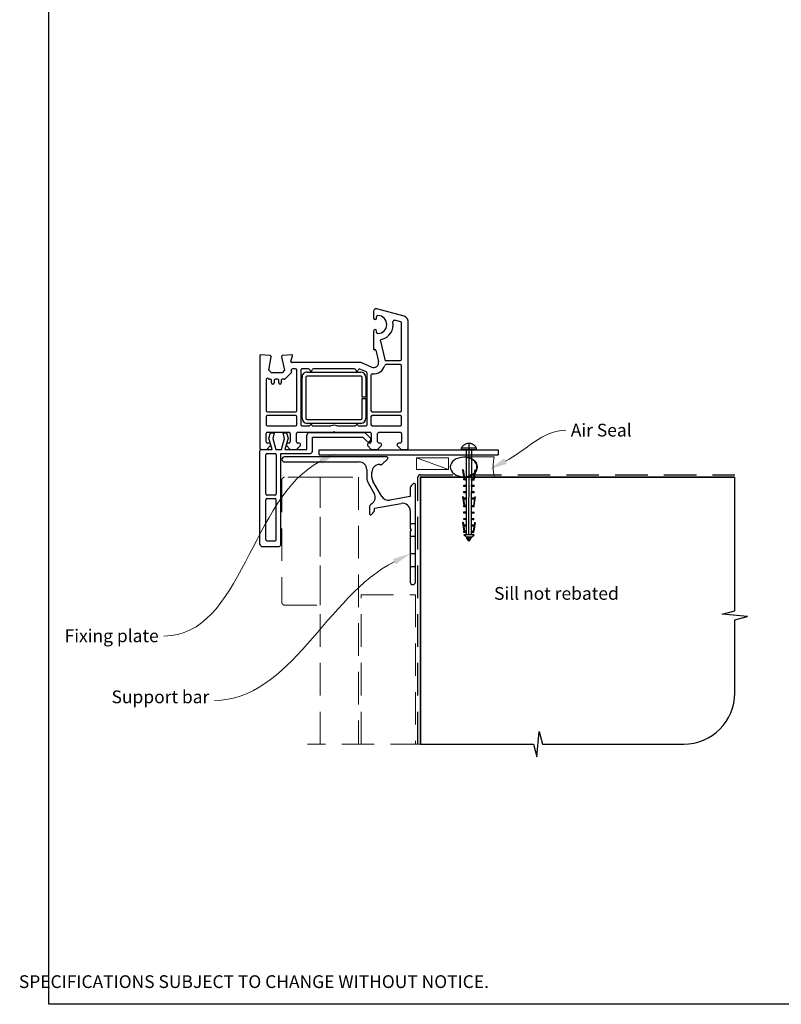
# Paper-space layout 'CC' of a CAD drawing. Units: millimetres. Extents: x -11 to 585, y 0 to 771.
# Drawn here: x -11 to 287, y 0 to 386 of the extents above; entities that cross this region are included whole.
import ezdxf

# ---------------------------------------------------------------- set-up
doc = ezdxf.new("R2010")
doc.units = ezdxf.units.MM
doc.linetypes.add('CENTER', pattern=[50.8, 31.75, -6.35, 6.35, -6.35])
doc.linetypes.add('DASHED', pattern=[19.05, 12.7, -6.35])
doc.layers.add('Drawing', color=7, linetype='Continuous')
doc.layers.add('Homerit', color=2, linetype='Continuous')
doc.styles.add('General notes', font='arial.ttf', dxfattribs={"height": 3.5})
doc.styles.get("Standard").update_dxf_attribs({"font": 'arial.ttf'})

# ---------------------------------------------------------------- blocks, each defined once
blk = doc.blocks.new('sealant')
at = {"layer": 'Homerit', "color": 9, "lineweight": 20}
blk.add_lwpolyline([(-10.46, -7), (0, -7, -0.106806), (0, 0), (-10.46, 0)], format="xyb", dxfattribs=at)
at = {"layer": 'Homerit', "color": 9, "lineweight": 20, "extrusion": (0, 0, -1)}
blk.add_ellipse((-10.46, -3.5), major_axis=(4.77, 0), ratio=0.733157, start_param=-1.570796, end_param=1.570796, dxfattribs=at)
at = {"layer": 'Homerit', "color": 7, "lineweight": 25}
blk.add_ellipse((-10.46, -3.5), major_axis=(-4.56, 0), ratio=0.728665, dxfattribs=at)
blk = doc.blocks.new('Clipboard18149')
for p, q in [((3.03, 36.45), (3.03, 38.23)), ((3.03, 31.96), (3.03, 36.43)), ((3.96, 2.5), (4.09, 35.83)), ((5.05, 23.92), (5.05, 24.42)), ((5.03, 18.92), (5.03, 19.42)), ((5.04, 21.42), (5.04, 21.92)), ((5.02, 16.92), (5.02, 16.42)), ((5, 13.4), (5, 13.9)), ((4.98, 8.4), (4.98, 8.9)), ((4.99, 10.9), (4.99, 11.4)), ((4.94, 3.39), (4.95, 3.89)), ((4.97, 5.9), (4.97, 6.4)), ((3.96, 3.39), (3.96, 2.5))]:
    blk.add_line(p, q)
at = {"layer": 'Drawing', "linetype": 'CENTER'}
for p, q in [((6, 36.45), (0, 36.45)), ((0, 36.45), (0, 35.85)), ((0, 35.85), (6, 35.85)), ((6, 35.85), (6, 36.45)), ((3, 2.5), (3.03, 31.96)), ((0.76, 27.87), (0.51, 27.88)), ((0.51, 27.88), (1, 24.44)), ((0.76, 27.91), (1.24, 24.47)), ((5.26, 27.89), (4.75, 24.46)), ((5.51, 27.86), (5, 24.42)), ((5.26, 27.86), (5.51, 27.86)), ((0.97, 23.94), (0.98, 24.44)), ((1.47, 23.93), (0.97, 23.94)), ((0.98, 24.44), (1.98, 24.43)), ((1.97, 23.93), (1.47, 23.93)), ((1.97, 23.93), (1.98, 24.43)), ((4.05, 24.42), (5.05, 24.42)), ((4.05, 23.92), (4.05, 24.42)), ((4.55, 23.92), (4.05, 23.92)), ((5.05, 23.92), (4.55, 23.92)), ((0.97, 21.44), (0.98, 21.94)), ((1.47, 21.43), (0.97, 21.44)), ((0.97, 19.44), (1.97, 19.43)), ((0.97, 18.94), (0.97, 19.44)), ((0.98, 21.94), (1.98, 21.93)), ((1.97, 21.43), (1.47, 21.43)), ((1.97, 21.43), (1.98, 21.93)), ((1.97, 18.93), (1.97, 19.43)), ((4.03, 19.42), (5.03, 19.42)), ((4.03, 18.92), (4.03, 19.42)), ((4.04, 21.92), (5.04, 21.92)), ((4.04, 21.42), (4.04, 21.92)), ((4.54, 21.42), (4.04, 21.42)), ((5.04, 21.42), (4.54, 21.42)), ((0.75, 17.36), (0.49, 17.36)), ((0.49, 17.36), (0.98, 13.92)), ((0.74, 17.39), (1.23, 13.95)), ((1.47, 18.93), (0.97, 18.94)), ((0.97, 16.94), (1.97, 16.93)), ((0.97, 16.44), (0.97, 16.94)), ((1.47, 16.43), (0.97, 16.44)), ((1.97, 18.93), (1.47, 18.93)), ((1.97, 16.43), (1.47, 16.43)), ((1.97, 16.43), (1.97, 16.93)), ((4.02, 16.92), (5.02, 16.92)), ((4.02, 16.42), (4.02, 16.92)), ((4.52, 16.42), (4.02, 16.42)), ((4.53, 18.92), (4.03, 18.92)), ((5.02, 16.42), (4.52, 16.42)), ((5.03, 18.92), (4.53, 18.92)), ((5.25, 17.37), (4.73, 13.94)), ((5.49, 17.34), (4.98, 13.9)), ((5.24, 17.34), (5.49, 17.34)), ((0.97, 13.92), (1.97, 13.91)), ((0.97, 13.42), (0.97, 13.92)), ((1.47, 13.42), (0.97, 13.42)), ((1.97, 13.41), (1.47, 13.42)), ((1.97, 13.41), (1.97, 13.91)), ((4, 13.91), (5, 13.9)), ((4, 13.41), (4, 13.91)), ((4.5, 13.4), (4, 13.41)), ((5, 13.4), (4.5, 13.4)), ((0.96, 8.42), (0.97, 8.92)), ((1.46, 8.42), (0.96, 8.42)), ((0.97, 10.92), (0.98, 11.42)), ((1.47, 10.92), (0.97, 10.92)), ((0.97, 8.92), (1.97, 8.91)), ((0.98, 11.42), (1.98, 11.41)), ((1.96, 8.41), (1.46, 8.42)), ((1.97, 10.91), (1.47, 10.92)), ((1.96, 8.41), (1.97, 8.91)), ((1.97, 10.91), (1.98, 11.41)), ((3.98, 8.91), (4.98, 8.9)), ((3.98, 8.41), (3.98, 8.91)), ((4.48, 8.4), (3.98, 8.41)), ((3.99, 11.41), (4.99, 11.4)), ((3.99, 10.91), (3.99, 11.41)), ((4.49, 10.9), (3.99, 10.91)), ((4.98, 8.4), (4.48, 8.4)), ((4.99, 10.9), (4.49, 10.9)), ((0.73, 7.34), (0.48, 7.34)), ((0.48, 7.34), (0.96, 3.9)), ((0.73, 7.38), (1.21, 3.94)), ((0.95, 5.92), (0.96, 6.42)), ((1.45, 5.92), (0.95, 5.92)), ((0.96, 6.42), (1.96, 6.41)), ((0.97, 3.9), (1.97, 3.9)), ((0.97, 3.4), (0.97, 3.9)), ((1.95, 5.91), (1.45, 5.92)), ((1.95, 5.91), (1.96, 6.41)), ((1.97, 3.4), (1.97, 3.9)), ((3.96, 3.89), (4.96, 3.89)), ((3.96, 3.39), (3.96, 3.89)), ((3.97, 6.41), (4.97, 6.4)), ((3.97, 5.91), (3.97, 6.41)), ((4.47, 5.9), (3.97, 5.91)), ((4.97, 5.9), (4.47, 5.9)), ((5.23, 7.36), (4.72, 3.92)), ((5.48, 7.32), (4.96, 3.89)), ((5.23, 7.32), (5.48, 7.32)), ((1.47, 3.4), (0.97, 3.4)), ((4.99, 2.49), (0.99, 2.51)), ((1.99, 1.5), (0.99, 2.51)), ((1.97, 3.4), (1.47, 3.4)), ((3.99, 1.5), (1.99, 1.5)), ((2.21, 1.18), (2.21, 1.5)), ((3.48, 0.74), (2.21, 1.3)), ((2.98, 0), (2.21, 1.18)), ((3.2, 0.32), (2.59, 0.59)), ((3.77, 1.17), (2.98, 0)), ((2.99, 1.5), (3.99, 1.5)), ((3.77, 1.17), (3.77, 1.5)), ((4.94, 3.39), (3.96, 3.39)), ((3.99, 1.5), (4.99, 2.49))]:
    blk.add_line(p, q, dxfattribs=at)
at = {"layer": 'Drawing'}
blk.add_line((1.98, 35.84), (1.96, 2.51), dxfattribs=at)
at = {"layer": 'Drawing', "linetype": 'CENTER'}
blk.add_arc((3, 34.82), 3.41, 28.4121, 151.5879, dxfattribs=at)
blk = doc.blocks.new('A$C9e9c2586')
for p, q in [((-4.59, 71.04), (-4.59, 68.44)), ((7.42, 69.12), (-3.32, 72)), ((-3.39, 68.44), (-3.39, 68.89)), ((6.04, 66.9), (3.63, 67.55)), ((3.63, 67.55), (3.63, 67.55)), ((6.41, 52.28), (6.41, 66.42)), ((8.91, 17.53), (8.91, 67.19)), ((8.91, 67.19), (8.91, 67.19)), ((-4.59, 63.34), (-4.59, 56.34)), ((-3.39, 62.89), (-3.39, 63.34)), ((-1.93, 59.43), (-0.24, 52.17)), ((-45.07, 53.84), (-48.78, 54.03)), ((-48.78, 54.03), (-48.78, 54.03)), ((-36.61, 54.02), (-40.13, 53.84)), ((-4.22, 56.04), (-4.04, 56.09)), ((-3.67, 55.87), (-2.65, 51.49)), ((-3.67, 55.87), (-3.67, 55.87)), ((-49.09, 53.73), (-49.09, 17.53)), ((-45.52, 48.03), (-44.6, 53.26)), ((-44.59, 53.34), (-44.59, 53.34)), ((-40.58, 53.23), (-39.38, 48.03)), ((-36.9, 51.41), (-36.3, 53.64)), ((-36.9, 51.41), (-36.9, 51.41)), ((-9.59, 51.03), (-36.61, 51.03)), ((-36.3, 53.64), (-36.3, 53.64)), ((-5.39, 49.2), (-9.59, 51.03)), ((-0.24, 52.17), (-0.24, 52.17)), ((0.25, 51.78), (5.91, 51.78)), ((5.91, 50.28), (0.25, 50.28)), ((-44.52, 47.03), (-45.52, 48.03)), ((-40.38, 47.03), (-44.52, 47.03)), ((-39.38, 48.03), (-40.38, 47.03)), ((-36.83, 47.05), (-39.2, 44.68)), ((-36.83, 47.05), (-36.83, 47.05)), ((-36.79, 47.92), (-36.7, 47.51)), ((-35.09, 48.53), (-36.3, 48.53)), ((-34.59, 32.28), (-34.59, 48.03)), ((-33.09, 48.03), (-33.09, 26.73)), ((-30.07, 48.53), (-32.59, 48.53)), ((-30.58, 47.23), (-9.58, 47.23)), ((-12.07, 48.53), (-28.1, 48.53)), ((-7.39, 47.35), (-9.92, 48.45)), ((-9.92, 48.45), (-9.92, 48.45)), ((-7.09, 26.73), (-7.09, 46.89)), ((-5.39, 49.2), (-5.39, 49.2)), ((6.41, 32.28), (6.41, 49.78)), ((-46.59, 44.36), (-46.59, 32.28)), ((-45.7, 44.68), (-45.75, 44.72)), ((-44.99, 44.53), (-45.35, 44.53)), ((-44.49, 43.03), (-44.49, 44.03)), ((-43.49, 44.03), (-43.49, 43.03)), ((-42.19, 44.53), (-42.99, 44.53)), ((-41.69, 43.03), (-41.69, 44.03)), ((-40.69, 44.03), (-40.69, 43.03)), ((-39.55, 44.53), (-40.19, 44.53)), ((-39.55, 44.53), (-39.55, 44.53)), ((-32.58, 29.23), (-32.58, 45.23)), ((-31.08, 45.23), (-31.08, 29.23)), ((-9.58, 45.73), (-30.58, 45.73)), ((-9.08, 37.48), (-9.08, 45.23)), ((-7.58, 45.23), (-7.58, 37.48)), ((-5.59, 46.06), (-5.59, 32.28)), ((-7.58, 37.48), (-9.08, 37.48)), ((-9.08, 36.98), (-7.58, 36.98)), ((-9.08, 29.23), (-9.08, 36.98)), ((-7.58, 36.98), (-7.58, 29.23)), ((-46.09, 31.78), (-35.09, 31.78)), ((-5.09, 31.78), (5.91, 31.78)), ((-46.59, 29.78), (-46.59, 26.73)), ((-35.09, 30.28), (-46.09, 30.28)), ((-34.59, 26.73), (-34.59, 29.78)), ((-30.58, 28.73), (-9.58, 28.73)), ((-9.58, 27.23), (-30.58, 27.23)), ((-5.59, 29.78), (-5.59, 26.73)), ((5.91, 30.28), (-5.09, 30.28)), ((6.41, 26.73), (6.41, 29.78)), ((-46.59, 20.03), (-46.59, 23.23)), ((-46.09, 26.23), (-35.09, 26.23)), ((-46.09, 23.73), (-37.69, 23.73)), ((-45.5, 21.37), (-44.93, 23.47)), ((-44.93, 23.47), (-43.43, 23.47)), ((-43.43, 23.47), (-44, 21.34)), ((-39.99, 23.47), (-38.59, 23.47)), ((-39.42, 21.34), (-39.99, 23.47)), ((-38.59, 23.47), (-38.06, 21.49)), ((-37.19, 23.23), (-37.19, 20.03)), ((-34.69, 20.03), (-34.69, 23.23)), ((-34.19, 23.73), (-20.39, 23.73)), ((-32.59, 26.23), (-29.59, 26.23)), ((-29.67, 23.61), (-7.96, 23.61)), ((-28.59, 26.23), (-21.28, 26.23)), ((-20.39, 23.73), (-20.09, 24.03)), ((-20.09, 24.03), (-19.79, 23.73)), ((-19.79, 23.73), (-5.99, 23.73)), ((-18.91, 26.23), (-11.59, 26.23)), ((-10.59, 26.23), (-7.59, 26.23)), ((-7.96, 23.61), (-5.75, 21.41)), ((-5.49, 23.23), (-5.49, 20.03)), ((-5.09, 26.23), (5.91, 26.23)), ((-2.99, 20.03), (-2.99, 23.23)), ((-2.49, 23.73), (5.91, 23.73)), ((6.41, 23.22), (6.41, 20.03)), ((-45.39, 19.53), (-46.09, 19.53)), ((-44.23, 17), (-45.5, 21.37)), ((-44, 21.34), (-42.84, 17)), ((-40.59, 17), (-39.42, 21.34)), ((-38.06, 21.49), (-39.27, 17)), ((-37.69, 19.53), (-38.19, 19.53)), ((-33.69, 19.53), (-34.19, 19.53)), ((-30.67, 17), (-30.67, 22.61)), ((-28.54, 21.8), (-8.74, 21.8)), ((-28.54, 16.4), (-28.54, 21.8)), ((-8.74, 21.8), (-7.09, 20.15)), ((-5.99, 19.53), (-6.49, 19.53)), ((-5.78, 20.46), (-5.63, 20.89)), ((-1.99, 19.53), (-2.49, 19.53)), ((5.91, 19.53), (5.21, 19.53)), ((5.91, 19.53), (5.91, 19.53)), ((-49.04, 16), (-49.04, 16.5)), ((-49.04, -20), (-49.04, 16)), ((-48.59, 17.03), (-46.39, 17.03)), ((-48.54, 17), (-48.04, 17)), ((-48.04, 17), (-44.23, 17)), ((-46.39, 17.03), (-44.89, 18.53)), ((-44.89, 18.53), (-44.89, 19.03)), ((-42.84, 17), (-40.59, 17)), ((-39.27, 17), (-30.67, 17)), ((-38.69, 19.03), (-38.69, 18.53)), ((-38.69, 18.53), (-37.19, 17.03)), ((-37.19, 17.03), (-34.69, 17.03)), ((-34.69, 17.03), (-33.19, 18.53)), ((-33.19, 18.53), (-33.19, 19.03)), ((-25.87, 16.9), (44.13, 16.9)), ((-25.87, 14.9), (-25.87, 16.9)), ((-6.99, 19.03), (-6.99, 18.53)), ((-6.99, 18.53), (-5.49, 17.03)), ((-5.49, 17.03), (-2.99, 17.03)), ((-2.99, 17.03), (-1.49, 18.53)), ((-1.49, 18.53), (-1.49, 19.03)), ((4.71, 19.03), (4.71, 18.53)), ((4.71, 18.53), (6.21, 17.03)), ((6.21, 17.03), (8.41, 17.03)), ((44.13, 16.9), (44.13, 14.9)), ((-46.74, -0.4), (-46.74, 14.9)), ((-46.24, 15.4), (-43.14, 15.4)), ((-42.64, 14.9), (-42.64, -0.4)), ((-40.84, 15.4), (-29.54, 15.4)), ((-40.84, -20), (-40.84, 15.4)), ((-25.87, 14.9), (44.13, 14.9)), ((-46.74, -18.2), (-46.74, -2.7)), ((-43.14, -0.9), (-46.24, -0.9)), ((-46.24, -2.2), (-43.14, -2.2)), ((-42.64, -18.2), (-42.64, -2.7)), ((-46.24, -18.7), (-43.14, -18.7)), ((-48.04, -21), (-41.84, -21))]:
    blk.add_line(p, q)
for centre, radius, start, end in [((-3.59, 71.04), 1, 73.9494, 180), ((-2.89, 68.89), 0.5, 90, 180), ((-2.89, 65.89), 3.5, 270, 90), ((-3.99, 68.44), 0.6, 180, 0), ((-2.89, 65.89), 6, 282.8573, 10.4528), ((3.5, 67.06), 0.5, 74.9892, 190.4528), ((5.91, 66.42), 0.5, 0, 75.0019), ((6.91, 67.19), 2, 359.9983, 75.0015), ((-3.99, 63.34), 0.6, 0, 180), ((-2.89, 62.89), 0.5, 180, 270), ((-1.45, 59.55), 0.5, 102.8573, 193.144), ((-48.79, 53.73), 0.3, 86.9915, 180), ((-36.59, 53.72), 0.3, 344.9965, 93.0116), ((-4.29, 56.33), 0.3, 178.8525, 285.023), ((-3.96, 55.8), 0.3, 13.1491, 104.9915), ((-45.09, 53.34), 0.5, 360, 86.9909), ((-45.09, 53.34), 0.5, 351.138, 360), ((-45.08, 53.34), 0.5, 350.0017, 0), ((-40.09, 53.34), 0.5, 93.7496, 193.0014), ((-36.61, 51.33), 0.3, 165.0025, 270), ((-4.59, 51.03), 2, 246.421, 13.1448), ((0.25, 52.28), 0.5, 193.1372, 270), ((0.25, 49.78), 0.5, 90, 165.5226), ((5.91, 52.28), 0.5, 270, 0), ((5.91, 49.78), 0.5, 360, 90), ((-37.18, 47.4), 0.5, 315, 13.0046), ((-36.3, 48.03), 0.5, 90.0734, 193.0014), ((-35.09, 48.03), 0.5, 360, 90), ((-32.59, 48.03), 0.5, 90, 180), ((-30.73, 45.39), 1.85, 85.2087, 184.7913), ((-30.07, 48.03), 0.5, 11.0654, 90), ((-29.09, 48.23), 0.5, 192.0112, 348.4582), ((-28.11, 48.03), 0.5, 88.9402, 168.4679), ((-12.07, 48.03), 0.5, 11.0655, 90), ((-11.09, 48.23), 0.5, 192.0112, 345.9909), ((-10.12, 47.99), 0.5, 66.4167, 165.9841), ((-9.58, 45.23), 2, 360, 90), ((-7.59, 46.89), 0.5, 0.5631, 66.4139), ((-5.09, 46.06), 0.5, 83.29, 180), ((-4.59, 51.03), 4.5, 264.3671, 345.5226), ((-46.09, 44.36), 0.5, 46.318, 180), ((-45.35, 45.03), 0.5, 225.3669, 270), ((-44.99, 44.03), 0.5, 0, 90), ((-43.99, 43.03), 0.5, 180, 0), ((-42.99, 44.03), 0.5, 90, 180), ((-42.19, 44.03), 0.5, 360, 90), ((-41.19, 43.03), 0.5, 180, 0), ((-40.19, 44.03), 0.5, 90, 180), ((-39.55, 45.03), 0.5, 270, 315), ((-30.58, 45.23), 0.5, 90, 180), ((-9.58, 45.23), 0.5, 0, 90), ((-46.09, 32.28), 0.5, 180, 270), ((-35.09, 32.28), 0.5, 270, 0), ((-5.09, 32.28), 0.5, 180, 270), ((5.91, 32.28), 0.5, 270, 0), ((-46.09, 29.78), 0.5, 90, 180), ((-35.09, 29.78), 0.5, 0, 90), ((-30.58, 29.23), 2, 180, 269.9965), ((-30.58, 29.23), 0.5, 180, 270), ((-9.58, 29.23), 2, 270, 0), ((-9.58, 29.23), 0.5, 270, 0), ((-5.09, 29.78), 0.5, 90, 180), ((5.91, 29.78), 0.5, 360, 90), ((-46.09, 26.73), 0.5, 180, 270), ((-46.09, 23.23), 0.5, 90, 180), ((-37.69, 23.23), 0.5, 360, 90), ((-35.09, 26.73), 0.5, 270, 0), ((-34.19, 23.23), 0.5, 90, 180), ((-32.59, 26.73), 0.5, 180, 270), ((-29.67, 22.61), 1, 90, 180), ((-29.09, 26.23), 0.5, 0, 180), ((-20.09, 24.03), 2.5, 61.6436, 118.3564), ((-11.09, 26.23), 0.5, 0, 180), ((-7.59, 26.73), 0.5, 270, 0), ((-5.99, 23.23), 0.5, 360, 90), ((-5.09, 26.73), 0.5, 180, 270), ((-2.49, 23.23), 0.5, 90, 180), ((5.91, 26.73), 0.5, 270, 0), ((5.91, 23.23), 0.5, 358.7339, 90), ((-46.09, 20.03), 0.5, 180, 270), ((-45.39, 19.03), 0.5, 360, 90), ((-38.19, 19.03), 0.5, 90, 180), ((-37.69, 20.03), 0.5, 270, 0), ((-34.19, 20.03), 0.5, 180, 270), ((-33.69, 19.03), 0.5, 0, 90), ((-6.53, 20.72), 0.8, 225, 341.0617), ((-6.49, 19.03), 0.5, 90, 180), ((-5.99, 20.03), 0.5, 270, 0), ((-6.1, 21.05), 0.5, 341.0617, 45), ((-2.49, 20.03), 0.5, 180, 270), ((-1.99, 19.03), 0.5, 360, 90), ((5.21, 19.03), 0.5, 90, 180), ((5.91, 20.03), 0.5, 270, 0), ((-48.59, 17.53), 0.5, 180, 270), ((-48.54, 16.5), 0.5, 89.8753, 180), ((-29.54, 16.4), 1, 270, 0), ((8.41, 17.53), 0.5, 270, 0), ((-46.24, 14.9), 0.5, 90, 180), ((-43.14, 14.9), 0.5, 0, 90), ((-46.24, -0.4), 0.5, 180, 270), ((-46.24, -2.7), 0.5, 90, 180), ((-43.14, -0.4), 0.5, 270, 0), ((-43.14, -2.7), 0.5, 0, 90), ((-46.24, -18.2), 0.5, 180, 270), ((-43.14, -18.2), 0.5, 270, 0), ((-48.04, -20), 1, 180, 270), ((-41.84, -20), 1, 270, 0)]:
    blk.add_arc(centre, radius, start, end)

psp = doc.layouts.new('CC')

# ---------------------------------------------------------------- linework, layer by layer
at = {"color": 7}
psp.add_lwpolyline([(0.03, 693.57), (584.55, 693.57), (584.55, 0.24), (0.03, 0.24)], close=True, dxfattribs=at)
at = {"layer": 'Homerit', "color": 7, "lineweight": 25}
for p, q in [((132.17, 214.49), (92.18, 214.49)), ((92.18, 212.49), (121.38, 212.49)), ((130.45, 211.56), (132.53, 213.63)), ((124.38, 209.49), (124.38, 206.51)), ((126.38, 206.51), (126.38, 208.49)), ((129.38, 211.49), (130.28, 211.49)), ((130.27, 198.98), (126.78, 205.01)), ((125.05, 204.01), (127.28, 200.15)), ((141.38, 202.01), (141.38, 198.93)), ((142.53, 203.98), (141.97, 203.42)), ((143.38, 165.49), (143.38, 203.63)), ((141.38, 198.93), (133.39, 197.53)), ((125.38, 194.44), (125.38, 192.29)), ((127.38, 194.44), (137.86, 196.28)), ((127.38, 193.91), (127.38, 194.44)), ((141.38, 193.33), (141.38, 186.41)), ((126.23, 191.94), (126.8, 192.5)), ((141.38, 185.45), (141.38, 165.49)), ((141.44, 186.27), (141.78, 185.93)), ((141.78, 185.93), (141.44, 185.59))]:
    psp.add_line(p, q, dxfattribs=at)
at = {"layer": 'Homerit', "color": 7, "lineweight": 5}
psp.add_line((156.36, 209.49), (143.87, 214.09), dxfattribs=at)
at = {"layer": 'Homerit', "color": 7, "ltscale": 0.7}
for p, q in [((268.38, 154.2), (268.38, 206.49)), ((263.38, 152.95), (268.38, 154.2)), ((273.38, 151.95), (263.38, 152.95)), ((268.38, 150.7), (273.38, 151.95)), ((268.38, 122.06), (268.38, 150.7)), ((190.88, 97.06), (191.88, 107.06)), ((191.88, 107.06), (193.13, 102.06)), ((145.38, 102.06), (189.63, 102.06)), ((189.63, 102.06), (190.88, 97.06)), ((193.13, 102.06), (248.38, 102.06))]:
    psp.add_line(p, q, dxfattribs=at)
at = {"layer": 'Homerit', "color": 7, "lineweight": 15}
psp.add_lwpolyline([(156.36, 214.09), (143.87, 214.09), (143.87, 209.49), (156.36, 209.49)], close=True, dxfattribs=at)
at = {"layer": 'Homerit', "color": 7, "linetype": 'DASHED', "lineweight": 5}
psp.add_lwpolyline([(106.18, 206.49), (92.18, 206.49, 0.414214), (91.18, 205.49), (91.18, 157.49, 0.414214), (92.18, 156.49), (106.18, 156.49)], format="xyb", close=True, dxfattribs=at)
for points in [[(106.18, 102.06), (106.18, 206.49), (121.18, 206.49), (121.18, 102.06)], [(122.18, 102.06), (122.18, 160.49), (143.38, 160.49), (143.38, 102.06)], [(146.38, 102.06), (101.18, 102.06)]]:
    psp.add_lwpolyline(points, dxfattribs=at)
at = {"layer": 'Homerit', "color": 7, "linetype": 'DASHED'}
psp.add_lwpolyline([(144.38, 102.06), (144.38, 206.49, -0.414214), (145.38, 207.49), (268.38, 207.49)], format="xyb", dxfattribs=at)
at = {"layer": 'Homerit', "color": 7, "const_width": 0.7}
psp.add_lwpolyline([(145.38, 102.06), (145.38, 206.49), (268.38, 206.49)], dxfattribs=at)
at = {"layer": 'Homerit', "color": 7, "lineweight": 25, "ltscale": 10}
for points in [[(141.38, 188.43), (143.38, 188.43)], [(141.38, 183.43), (143.38, 183.43)], [(141.38, 176.63), (143.38, 176.63)], [(141.38, 171.63), (143.38, 171.63)]]:
    psp.add_lwpolyline(points, dxfattribs=at)
at = {"layer": 'Homerit', "color": 7, "lineweight": 25}
for centre, radius, start, end in [((92.18, 213.49), 1, 90, 270), ((121.38, 209.49), 3, 0, 90), ((132.17, 213.99), 0.5, 315, 90), ((129.38, 208.49), 3, 90, 180), ((130.28, 211.74), 0.25, 270, 315), ((129.38, 206.51), 5, 180, 210), ((129.38, 206.51), 3, 180, 210), ((143.38, 202.01), 2, 135, 180), ((142.88, 203.63), 0.5, 0, 135), ((124.69, 198.65), 3, 302.6154, 30), ((132.87, 200.48), 3, 210, 280), ((127.38, 194.44), 2, 122.6154, 180), ((125.38, 193.91), 2, 315, 360), ((138.38, 193.33), 3, 360, 100), ((125.88, 192.29), 0.5, 180, 315), ((141.58, 186.41), 0.2, 180, 225), ((141.58, 185.45), 0.2, 135, 180), ((142.38, 165.49), 1, 180, 0)]:
    psp.add_arc(centre, radius, start, end, dxfattribs=at)
at = {"layer": 'Homerit', "color": 7, "ltscale": 0.7}
psp.add_arc((248.38, 122.06), 20, 270, 0, dxfattribs=at)
at = {"layer": 'Homerit', "color": 7, "linetype": 'ByBlock', "lineweight": 13, "start_tangent": (-0.891757, -0.452515), "end_tangent": (-1, 0)}
for points in [[(106.29, 212.77), (45.02, 144.35)], [(135.14, 173.46), (64.77, 119.13)]]:
    psp.add_spline(points, degree=3, dxfattribs=at)
at = {"layer": 'Homerit', "color": 7, "lineweight": 5}
for points in [[(105.76, 213.81), (112.53, 215.94), (106.82, 211.73)], [(134.61, 174.5), (141.38, 176.63), (135.67, 172.42)]]:
    psp.add_solid(points, dxfattribs=at)
at = {"layer": 'Homerit', "color": 7}
psp.add_solid([(179.15, 211.77), (172.39, 209.61), (178.09, 213.85)], dxfattribs=at)

# ---------------------------------------------------------------- block references
for name, p in [('A$C9e9c2586', (131.62, 200.36)), ('Clipboard18149', (161.35, 181.49))]:
    psp.add_blockref(name, p)
at = {"layer": 'Homerit', "color": 7, "xscale": -1.143122026275981, "yscale": 1.143122026275981, "zscale": 1.143122026275981, "rotation": 180}
psp.add_blockref('sealant', (174.23, 206.52), dxfattribs=at)

# ---------------------------------------------------------------- texts
at = {"color": 7, "insert": (-11.74, 19.93), "char_height": 4.99526, "attachment_point": 1}
psp.add_mtext_dynamic_manual_height_columns("\\pi60.31763;HOMERIT SPECIFIER'S GUIDE © NZ INVESTMENT & TRADING LTD.     NB. TECHNICAL SPECIFICATIONS SUBJECT TO CHANGE WITHOUT NOTICE.", width=607.4887, gutter_width=24.98, heights=[0], dxfattribs=at)

# ---------------------------------------------------------------- next in the draw order: texts
at = {"layer": 'Homerit', "color": 7, "char_height": 5, "attachment_point": 1, "style": 'General notes', "bg_fill": 3, "box_fill_scale": 1.5, "bg_fill_color": 9, "bg_fill_transparency": 0}
for s, insert, width in [('{\\C0;Air Seal}', (204.2, 227.44), 28.8154), ('Sill not rebated', (174.18, 163.54), 73.4458)]:
    psp.add_mtext(s, dxfattribs=dict(at, insert=insert, width=width))
at = {"layer": 'Homerit', "color": 7, "lineweight": 5, "char_height": 5, "attachment_point": 3, "style": 'General notes', "bg_fill": 3, "box_fill_scale": 1.5, "bg_fill_color": 9, "bg_fill_transparency": 0}
for s, insert, width in [('Fixing plate', (42.97, 146.95), 39.0269), ('Support bar', (62.77, 123.06), 55.8817)]:
    psp.add_mtext(s, dxfattribs=dict(at, insert=insert, width=width))

# ---------------------------------------------------------------- next in the draw order: linework, layer by layer
at = {"layer": 'Homerit', "color": 7, "linetype": 'ByBlock', "lineweight": 13, "start_tangent": (0.889842, 0.456268), "end_tangent": (1, 0)}
psp.add_spline([(178.62, 212.81), (202.2, 224.9)], degree=3, dxfattribs=at)

doc.saveas('drawing.dxf')
